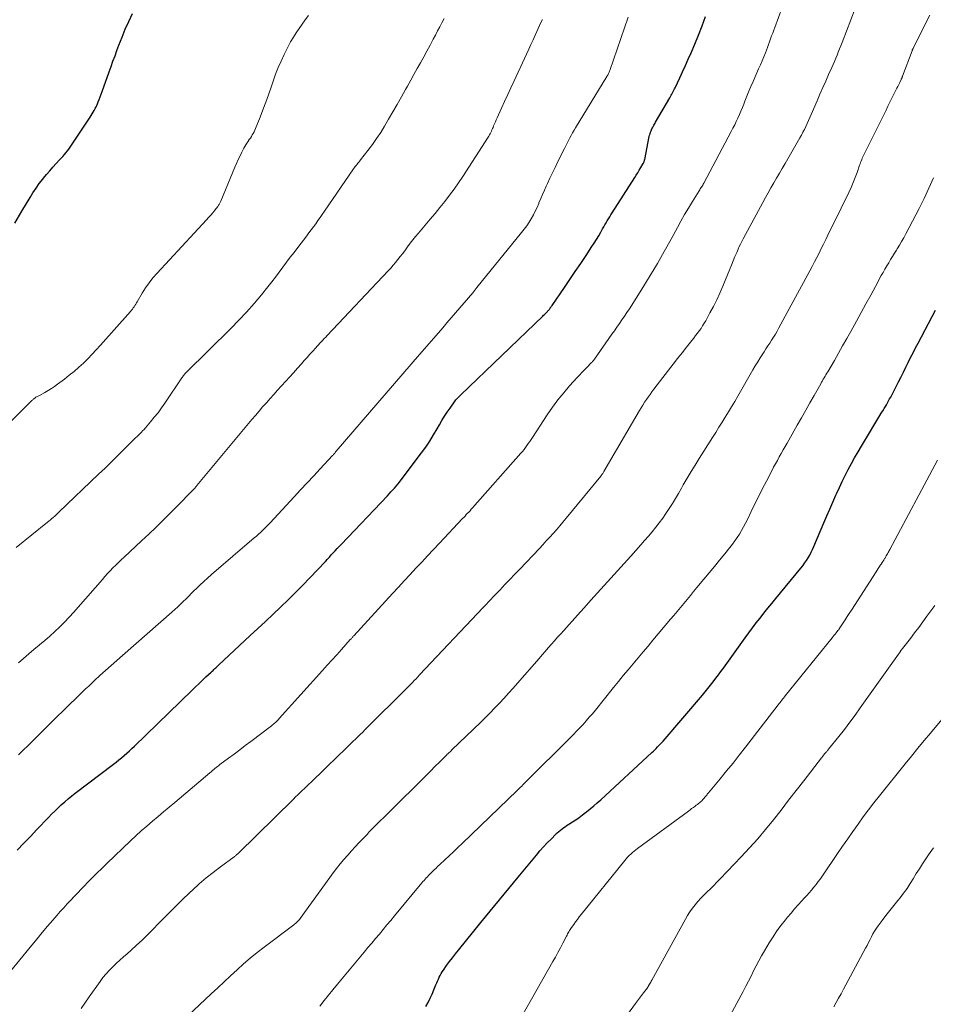
# Model space of a CAD drawing. Units: feet. Extents: x 1935000 to 1940000, y 570000 to 575000.
# Drawn here: x 1935118 to 1935237, y 572213 to 572341 of the extents above; entities that cross this region are included whole.
import ezdxf

# ---------------------------------------------------------------- set-up
doc = ezdxf.new("R2010")
doc.units = ezdxf.units.FT
doc.header["$LTSCALE"] = 100
doc.header["$MEASUREMENT"] = 0
doc.layers.add('CONTOUR INDEX', color=32, linetype='Continuous', lineweight=25)
doc.layers.add('CONTOUR INTERMEDIATE', color=40, linetype='Continuous', lineweight=15)

msp = doc.modelspace()

# ---------------------------------------------------------------- linework, layer by layer
at = {"layer": 'CONTOUR INDEX', "flags": 128}
for points, elevation in [([(1935117.99, 572233.1), (1935118.84, 572233.99), (1935119.69, 572234.88), (1935120.53, 572235.77), (1935122.01, 572237.32), (1935122.42, 572237.75), (1935122.83, 572238.16), (1935123.26, 572238.57), (1935123.69, 572238.98), (1935124.13, 572239.37), (1935124.57, 572239.75), (1935125.03, 572240.13), (1935125.5, 572240.49), (1935130.44, 572244.23), (1935130.79, 572244.5), (1935131.15, 572244.78), (1935131.49, 572245.06), (1935131.84, 572245.35), (1935132.17, 572245.65), (1935132.51, 572245.95), (1935132.84, 572246.26), (1935133.16, 572246.57), (1935140.58, 572253.79), (1935141.03, 572254.23), (1935141.49, 572254.66), (1935141.95, 572255.1), (1935142.41, 572255.53), (1935143.1, 572256.17), (1935143.22, 572256.28), (1935143.33, 572256.39), (1935143.45, 572256.5), (1935143.56, 572256.61), (1935143.68, 572256.72), (1935143.8, 572256.82), (1935143.91, 572256.93), (1935144.03, 572257.04), (1935148.15, 572260.89), (1935149.14, 572261.81), (1935150.12, 572262.73), (1935151.1, 572263.65), (1935152.09, 572264.58), (1935153.06, 572265.51), (1935154.02, 572266.46), (1935154.96, 572267.42), (1935155.89, 572268.39), (1935157.88, 572270.51), (1935158.14, 572270.78), (1935158.4, 572271.06), (1935158.65, 572271.34), (1935158.9, 572271.61), (1935159.16, 572271.89), (1935159.41, 572272.17), (1935159.67, 572272.44), (1935159.93, 572272.71), (1935165.91, 572279.01), (1935166.14, 572279.26), (1935166.37, 572279.51), (1935166.6, 572279.76), (1935166.83, 572280.01), (1935167.06, 572280.26), (1935167.28, 572280.52), (1935167.49, 572280.78), (1935167.69, 572281.05), (1935170.34, 572284.57), (1935170.88, 572285.32), (1935171.41, 572286.09), (1935171.9, 572286.88), (1935172.37, 572287.69), (1935172.65, 572288.19), (1935172.98, 572288.75), (1935173.31, 572289.3), (1935173.67, 572289.84), (1935174.03, 572290.37), (1935174.6, 572291.19), (1935174.69, 572291.31), (1935174.78, 572291.42), (1935174.88, 572291.53), (1935174.98, 572291.64), (1935175.08, 572291.75), (1935175.19, 572291.86), (1935175.29, 572291.96), (1935175.4, 572292.06), (1935186.03, 572302.26), (1935186.14, 572302.38), (1935186.26, 572302.49), (1935186.37, 572302.6), (1935186.48, 572302.71), (1935186.6, 572302.84), (1935186.65, 572302.89), (1935186.7, 572302.95), (1935186.75, 572303), (1935186.8, 572303.06), (1935186.85, 572303.12), (1935186.89, 572303.18), (1935186.94, 572303.24), (1935186.98, 572303.3), (1935187.01, 572303.33), (1935187.07, 572303.42), (1935187.12, 572303.5), (1935187.18, 572303.58), (1935187.24, 572303.66), (1935188.84, 572305.99), (1935189.54, 572307.01), (1935190.24, 572308.05), (1935190.94, 572309.08), (1935191.63, 572310.12), (1935192.4, 572311.29), (1935192.7, 572311.75), (1935192.99, 572312.21), (1935193.27, 572312.67), (1935193.54, 572313.14), (1935193.78, 572313.57), (1935193.93, 572313.83), (1935194.08, 572314.09), (1935194.24, 572314.35), (1935194.39, 572314.61), (1935194.54, 572314.87), (1935194.7, 572315.13), (1935194.86, 572315.38), (1935195.02, 572315.64), (1935197.94, 572320.22), (1935198.14, 572320.54), (1935198.34, 572320.86), (1935198.53, 572321.19), (1935198.72, 572321.51), (1935199.03, 572322.04), (1935199.06, 572322.1), (1935199.1, 572322.16), (1935199.13, 572322.23), (1935199.15, 572322.3), (1935199.17, 572322.37), (1935199.19, 572322.44), (1935199.21, 572322.51), (1935199.23, 572322.58), (1935199.82, 572325.53), (1935199.87, 572325.72), (1935199.92, 572325.91), (1935199.98, 572326.1), (1935200.05, 572326.29), (1935200.1, 572326.39), (1935200.16, 572326.52), (1935200.22, 572326.65), (1935200.28, 572326.78), (1935200.35, 572326.9), (1935200.43, 572327.02), (1935200.5, 572327.14), (1935200.57, 572327.27), (1935200.64, 572327.39), (1935202.48, 572330.57), (1935202.57, 572330.73), (1935202.66, 572330.89), (1935202.75, 572331.05), (1935202.83, 572331.21), (1935202.92, 572331.38), (1935203, 572331.54), (1935203.08, 572331.71), (1935203.16, 572331.87), (1935203.77, 572333.14), (1935204.14, 572333.94), (1935204.51, 572334.75), (1935204.87, 572335.56), (1935205.23, 572336.37), (1935205.71, 572337.49), (1935206.2, 572338.69), (1935206.67, 572339.89), (1935207.12, 572341.1)], 980), ([(1935127.69, 572328.48), (1935127.82, 572328.7), (1935127.95, 572328.92), (1935127.99, 572328.99), (1935128.09, 572329.18), (1935128.19, 572329.37), (1935128.28, 572329.56), (1935128.36, 572329.76), (1935128.47, 572330.02), (1935128.6, 572330.35), (1935128.73, 572330.69), (1935128.86, 572331.02), (1935128.98, 572331.36), (1935129.88, 572333.91), (1935130.13, 572334.61), (1935130.38, 572335.3), (1935130.64, 572336), (1935130.89, 572336.69), (1935131.15, 572337.38), (1935131.55, 572338.42), (1935131.97, 572339.44), (1935132.42, 572340.46), (1935132.89, 572341.46)], 960), ([(1935117.69, 572314.34), (1935118.58, 572315.86), (1935119.64, 572317.65), (1935120.02, 572318.26), (1935120.42, 572318.86), (1935120.84, 572319.44), (1935121.28, 572320.01), (1935121.4, 572320.16), (1935121.79, 572320.64), (1935122.2, 572321.12), (1935122.61, 572321.59), (1935123.04, 572322.05), (1935123.47, 572322.51), (1935123.68, 572322.73), (1935123.89, 572322.96), (1935124.09, 572323.2), (1935124.29, 572323.43), (1935124.48, 572323.67), (1935124.67, 572323.92), (1935124.85, 572324.17), (1935125.02, 572324.42), (1935127.42, 572328.05), (1935127.56, 572328.26), (1935127.69, 572328.48)], 960), ([(1935170.89, 572212.82), (1935171.17, 572213.36), (1935171.44, 572213.9), (1935171.69, 572214.46), (1935171.94, 572215.02), (1935172.2, 572215.64), (1935172.3, 572215.89), (1935172.41, 572216.14), (1935172.52, 572216.39), (1935172.63, 572216.63), (1935172.75, 572216.87), (1935172.87, 572217.11), (1935173.01, 572217.33), (1935173.16, 572217.56), (1935173.58, 572218.15), (1935173.95, 572218.65), (1935174.33, 572219.16), (1935174.72, 572219.66), (1935175.11, 572220.15), (1935178.01, 572223.73), (1935179.21, 572225.2), (1935180.41, 572226.67), (1935181.62, 572228.13), (1935182.83, 572229.59), (1935185.22, 572232.46), (1935185.67, 572232.99), (1935186.14, 572233.52), (1935186.62, 572234.03), (1935187.11, 572234.54), (1935187.72, 572235.15), (1935187.91, 572235.34), (1935188.11, 572235.52), (1935188.32, 572235.69), (1935188.53, 572235.85), (1935188.75, 572236.01), (1935188.97, 572236.17), (1935189.19, 572236.32), (1935189.42, 572236.47), (1935189.86, 572236.75), (1935190.3, 572237.04), (1935190.73, 572237.34), (1935191.16, 572237.66), (1935191.58, 572237.98), (1935191.7, 572238.07), (1935192.17, 572238.45), (1935192.63, 572238.83), (1935193.08, 572239.23), (1935193.53, 572239.63), (1935200.16, 572245.73), (1935200.35, 572245.91), (1935200.53, 572246.09), (1935200.72, 572246.27), (1935200.9, 572246.46), (1935201.08, 572246.64), (1935201.25, 572246.83), (1935201.43, 572247.03), (1935201.6, 572247.22), (1935206.7, 572253.18), (1935207.05, 572253.6), (1935207.41, 572254.03), (1935207.76, 572254.47), (1935208.1, 572254.91), (1935208.44, 572255.36), (1935208.77, 572255.8), (1935209.1, 572256.24), (1935209.42, 572256.69), (1935212.23, 572260.59), (1935212.7, 572261.24), (1935213.19, 572261.89), (1935213.68, 572262.53), (1935214.17, 572263.17), (1935214.67, 572263.81), (1935215.18, 572264.44), (1935215.69, 572265.07), (1935216.2, 572265.69), (1935219.44, 572269.61), (1935219.69, 572269.94), (1935219.94, 572270.27), (1935220.17, 572270.61), (1935220.39, 572270.96), (1935220.6, 572271.32), (1935220.79, 572271.68), (1935220.97, 572272.05), (1935221.14, 572272.43), (1935222.44, 572275.49), (1935222.82, 572276.39), (1935223.21, 572277.28), (1935223.6, 572278.18), (1935223.99, 572279.08), (1935224.08, 572279.27), (1935224.44, 572280.06), (1935224.81, 572280.85), (1935225.19, 572281.63), (1935225.59, 572282.41), (1935226, 572283.17), (1935226.41, 572283.94), (1935226.85, 572284.69), (1935227.29, 572285.44), (1935229.95, 572289.83), (1935230.1, 572290.07), (1935230.24, 572290.31), (1935230.39, 572290.56), (1935230.54, 572290.8), (1935230.68, 572291.05), (1935230.82, 572291.3), (1935230.95, 572291.55), (1935231.09, 572291.8), (1935232.1, 572293.78), (1935232.42, 572294.4), (1935232.73, 572295.02), (1935233.05, 572295.65), (1935233.35, 572296.28), (1935233.66, 572296.9), (1935233.98, 572297.53), (1935234.3, 572298.15), (1935234.62, 572298.77), (1935236.87, 572303.04)], 1000)]:
    msp.add_lwpolyline(points, dxfattribs=dict(at, elevation=elevation))
at = {"layer": 'CONTOUR INTERMEDIATE', "flags": 128}
for points, elevation in [([(1935114.58, 572214.35), (1935119.86, 572220.79), (1935120.54, 572221.61), (1935121.22, 572222.42), (1935121.91, 572223.23), (1935122.6, 572224.03), (1935123.12, 572224.63), (1935123.56, 572225.13), (1935124, 572225.63), (1935124.45, 572226.12), (1935124.9, 572226.61), (1935125.35, 572227.09), (1935125.81, 572227.57), (1935126.27, 572228.05), (1935126.73, 572228.53), (1935127.05, 572228.85), (1935127.67, 572229.49), (1935128.3, 572230.12), (1935128.93, 572230.74), (1935129.57, 572231.36), (1935132.64, 572234.29), (1935133.34, 572234.94), (1935134.04, 572235.58), (1935134.75, 572236.21), (1935135.48, 572236.83), (1935136.21, 572237.45), (1935136.94, 572238.06), (1935137.66, 572238.68), (1935138.39, 572239.29), (1935142.94, 572243.13), (1935143.1, 572243.26), (1935143.26, 572243.4), (1935143.42, 572243.53), (1935143.58, 572243.66), (1935143.74, 572243.79), (1935143.9, 572243.92), (1935144.06, 572244.04), (1935144.22, 572244.17), (1935145.34, 572245.01), (1935146.07, 572245.55), (1935146.79, 572246.1), (1935147.51, 572246.65), (1935148.23, 572247.19), (1935150.89, 572249.21), (1935151.03, 572249.31), (1935151.16, 572249.42), (1935151.3, 572249.54), (1935151.43, 572249.65), (1935151.55, 572249.77), (1935151.68, 572249.9), (1935151.8, 572250.02), (1935151.91, 572250.15), (1935157.5, 572256.36), (1935158.12, 572257.05), (1935158.74, 572257.73), (1935159.36, 572258.42), (1935159.98, 572259.11), (1935161.1, 572260.37), (1935161.16, 572260.43), (1935161.22, 572260.49), (1935161.27, 572260.56), (1935161.33, 572260.62), (1935161.38, 572260.68), (1935161.44, 572260.74), (1935161.5, 572260.81), (1935161.55, 572260.87), (1935166.59, 572266.35), (1935167.35, 572267.17), (1935168.1, 572267.98), (1935168.85, 572268.8), (1935169.6, 572269.61), (1935170.36, 572270.42), (1935171.12, 572271.23), (1935171.88, 572272.04), (1935172.64, 572272.85), (1935175.64, 572276.04), (1935175.81, 572276.21), (1935175.97, 572276.38), (1935176.13, 572276.56), (1935176.29, 572276.73), (1935176.46, 572276.9), (1935176.62, 572277.07), (1935176.78, 572277.25), (1935176.94, 572277.43), (1935183.2, 572284.51), (1935183.41, 572284.75), (1935183.61, 572285), (1935183.8, 572285.25), (1935183.98, 572285.51), (1935184.16, 572285.77), (1935184.34, 572286.03), (1935184.52, 572286.29), (1935184.69, 572286.56), (1935186.62, 572289.5), (1935187.29, 572290.47), (1935187.99, 572291.43), (1935188.74, 572292.34), (1935189.51, 572293.24), (1935190.47, 572294.31), (1935190.79, 572294.65), (1935191.1, 572294.99), (1935191.43, 572295.33), (1935191.76, 572295.66), (1935192.3, 572296.21), (1935192.36, 572296.27), (1935192.42, 572296.33), (1935192.47, 572296.39), (1935192.52, 572296.45), (1935192.58, 572296.52), (1935192.63, 572296.58), (1935192.68, 572296.65), (1935192.73, 572296.71), (1935194.98, 572299.92), (1935195.31, 572300.39), (1935195.63, 572300.86), (1935195.96, 572301.33), (1935196.29, 572301.8), (1935196.61, 572302.27), (1935196.93, 572302.74), (1935197.25, 572303.22), (1935197.55, 572303.7), (1935198.98, 572305.97), (1935199.94, 572307.52), (1935200.87, 572309.08), (1935201.77, 572310.66), (1935202.65, 572312.25), (1935203.46, 572313.75), (1935203.93, 572314.6), (1935204.4, 572315.44), (1935204.9, 572316.28), (1935205.4, 572317.11), (1935206.27, 572318.5), (1935206.35, 572318.63), (1935206.43, 572318.75), (1935206.51, 572318.88), (1935206.59, 572319), (1935206.67, 572319.13), (1935206.74, 572319.26), (1935206.82, 572319.39), (1935206.89, 572319.52), (1935210.44, 572326.18), (1935210.66, 572326.62), (1935210.88, 572327.06), (1935211.09, 572327.5), (1935211.3, 572327.94), (1935211.5, 572328.39), (1935211.69, 572328.84), (1935211.88, 572329.29), (1935212.06, 572329.75), (1935212.2, 572330.12), (1935212.46, 572330.76), (1935212.72, 572331.4), (1935212.99, 572332.04), (1935213.26, 572332.67), (1935213.98, 572334.33), (1935214.21, 572334.84), (1935214.43, 572335.36), (1935214.64, 572335.88), (1935214.86, 572336.4), (1935214.98, 572336.72), (1935215.13, 572337.09), (1935215.27, 572337.45), (1935215.4, 572337.82), (1935215.54, 572338.19), (1935215.67, 572338.57), (1935215.8, 572338.94), (1935215.93, 572339.31), (1935216.07, 572339.68), (1935218, 572344.88)], 984), ([(1935126.24, 572212.58), (1935127.29, 572214.1), (1935128.7, 572216.08), (1935129.08, 572216.58), (1935129.48, 572217.06), (1935129.91, 572217.53), (1935130.35, 572217.98), (1935130.81, 572218.41), (1935131.27, 572218.84), (1935131.74, 572219.26), (1935132.21, 572219.68), (1935132.72, 572220.13), (1935133.44, 572220.78), (1935134.15, 572221.44), (1935134.84, 572222.12), (1935135.53, 572222.81), (1935136.28, 572223.59), (1935137.28, 572224.6), (1935138.28, 572225.61), (1935139.3, 572226.6), (1935140.33, 572227.59), (1935140.68, 572227.92), (1935141.55, 572228.72), (1935142.44, 572229.49), (1935143.35, 572230.22), (1935144.29, 572230.94), (1935146.05, 572232.22), (1935146.12, 572232.28), (1935146.19, 572232.33), (1935146.26, 572232.39), (1935146.33, 572232.44), (1935146.39, 572232.5), (1935146.46, 572232.56), (1935146.53, 572232.62), (1935146.59, 572232.68), (1935153.74, 572239.71), (1935154.02, 572239.99), (1935154.31, 572240.26), (1935154.59, 572240.54), (1935154.88, 572240.81), (1935155.17, 572241.09), (1935155.45, 572241.36), (1935155.74, 572241.64), (1935156.03, 572241.92), (1935157.77, 572243.6), (1935158.39, 572244.19), (1935159.01, 572244.79), (1935159.64, 572245.39), (1935160.26, 572245.99), (1935160.89, 572246.61), (1935161.19, 572246.9), (1935161.5, 572247.2), (1935161.8, 572247.49), (1935162.1, 572247.78), (1935162.4, 572248.08), (1935162.71, 572248.38), (1935163.01, 572248.67), (1935163.31, 572248.97), (1935168.23, 572253.87), (1935168.46, 572254.11), (1935168.7, 572254.35), (1935168.93, 572254.59), (1935169.17, 572254.83), (1935169.4, 572255.07), (1935169.63, 572255.31), (1935169.86, 572255.55), (1935170.09, 572255.79), (1935178.31, 572264.52), (1935178.47, 572264.69), (1935178.62, 572264.85), (1935178.77, 572265.01), (1935178.93, 572265.18), (1935179.08, 572265.34), (1935179.23, 572265.5), (1935179.39, 572265.66), (1935179.54, 572265.82), (1935180.5, 572266.84), (1935181.14, 572267.5), (1935181.77, 572268.17), (1935182.41, 572268.84), (1935183.04, 572269.51), (1935185.59, 572272.19), (1935186.04, 572272.67), (1935186.49, 572273.15), (1935186.93, 572273.63), (1935187.37, 572274.12), (1935187.8, 572274.61), (1935188.23, 572275.1), (1935188.65, 572275.6), (1935189.07, 572276.11), (1935193.53, 572281.54), (1935193.59, 572281.61), (1935193.64, 572281.68), (1935193.69, 572281.75), (1935193.75, 572281.83), (1935193.8, 572281.9), (1935193.85, 572281.98), (1935193.9, 572282.06), (1935193.94, 572282.14), (1935198.57, 572290.05), (1935198.78, 572290.41), (1935199, 572290.76), (1935199.22, 572291.11), (1935199.45, 572291.46), (1935199.69, 572291.8), (1935199.93, 572292.14), (1935200.17, 572292.47), (1935200.42, 572292.81), (1935202.32, 572295.29), (1935202.9, 572296.04), (1935203.48, 572296.78), (1935204.06, 572297.53), (1935204.65, 572298.27), (1935205.34, 572299.13), (1935205.59, 572299.44), (1935205.82, 572299.75), (1935206.06, 572300.06), (1935206.29, 572300.37), (1935206.52, 572300.69), (1935206.73, 572301.01), (1935206.94, 572301.35), (1935207.13, 572301.68), (1935207.68, 572302.69), (1935208.13, 572303.54), (1935208.56, 572304.4), (1935208.95, 572305.27), (1935209.33, 572306.15), (1935210.24, 572308.34), (1935210.46, 572308.89), (1935210.69, 572309.44), (1935210.92, 572309.99), (1935211.16, 572310.53), (1935211.33, 572310.93), (1935211.48, 572311.28), (1935211.64, 572311.62), (1935211.81, 572311.95), (1935211.98, 572312.28), (1935214.51, 572317), (1935214.86, 572317.64), (1935215.21, 572318.27), (1935215.57, 572318.91), (1935215.94, 572319.53), (1935216.31, 572320.16), (1935216.67, 572320.79), (1935217.04, 572321.41), (1935217.4, 572322.04), (1935219.32, 572325.37), (1935219.53, 572325.73), (1935219.72, 572326.1), (1935219.91, 572326.47), (1935220.09, 572326.85), (1935220.27, 572327.23), (1935220.44, 572327.61), (1935220.61, 572327.99), (1935220.78, 572328.38), (1935221.55, 572330.17), (1935221.92, 572331.02), (1935222.29, 572331.88), (1935222.67, 572332.73), (1935223.05, 572333.58), (1935223.45, 572334.48), (1935223.63, 572334.88), (1935223.8, 572335.28), (1935223.97, 572335.68), (1935224.14, 572336.09), (1935224.3, 572336.49), (1935224.46, 572336.9), (1935224.62, 572337.31), (1935224.78, 572337.72), (1935227.04, 572343.65)], 988), ([(1935112.69, 572284.25), (1935119.05, 572290.52), (1935119.21, 572290.68), (1935119.37, 572290.84), (1935119.53, 572291), (1935119.69, 572291.16), (1935119.88, 572291.35), (1935119.95, 572291.41), (1935120.02, 572291.48), (1935120.09, 572291.54), (1935120.16, 572291.6), (1935120.24, 572291.65), (1935120.32, 572291.71), (1935120.4, 572291.76), (1935120.49, 572291.81), (1935120.58, 572291.86), (1935120.67, 572291.91), (1935120.76, 572291.96), (1935120.85, 572292.01), (1935121.54, 572292.39), (1935121.97, 572292.64), (1935122.4, 572292.9), (1935122.81, 572293.18), (1935123.21, 572293.47), (1935124.09, 572294.12), (1935124.72, 572294.61), (1935125.35, 572295.12), (1935125.95, 572295.65), (1935126.54, 572296.2), (1935127.11, 572296.76), (1935127.67, 572297.34), (1935128.22, 572297.93), (1935128.76, 572298.52), (1935132.65, 572302.89), (1935132.78, 572303.03), (1935132.9, 572303.18), (1935133.01, 572303.34), (1935133.12, 572303.5), (1935133.22, 572303.66), (1935133.32, 572303.82), (1935133.42, 572303.99), (1935133.52, 572304.15), (1935134.15, 572305.24), (1935134.58, 572305.93), (1935135.05, 572306.6), (1935135.55, 572307.24), (1935136.09, 572307.85), (1935142.49, 572314.74), (1935142.76, 572315.05), (1935143.04, 572315.36), (1935143.3, 572315.67), (1935143.56, 572316), (1935143.95, 572316.49), (1935144.01, 572316.57), (1935144.06, 572316.65), (1935144.12, 572316.74), (1935144.17, 572316.83), (1935144.21, 572316.92), (1935144.26, 572317.01), (1935144.3, 572317.1), (1935144.34, 572317.19), (1935146.16, 572321.56), (1935146.37, 572322.06), (1935146.6, 572322.55), (1935146.83, 572323.04), (1935147.08, 572323.52), (1935147.34, 572324.02), (1935147.46, 572324.25), (1935147.59, 572324.48), (1935147.73, 572324.7), (1935147.87, 572324.91), (1935147.9, 572324.95), (1935148.03, 572325.15), (1935148.17, 572325.35), (1935148.3, 572325.55), (1935148.42, 572325.75), (1935148.54, 572325.95), (1935148.66, 572326.16), (1935148.76, 572326.37), (1935148.85, 572326.59), (1935149.43, 572328.06), (1935149.8, 572329.02), (1935150.16, 572329.98), (1935150.51, 572330.95), (1935150.85, 572331.92), (1935151.12, 572332.73), (1935151.44, 572333.61), (1935151.77, 572334.47), (1935152.14, 572335.32), (1935152.53, 572336.16), (1935152.74, 572336.6), (1935153.05, 572337.21), (1935153.38, 572337.81), (1935153.74, 572338.4), (1935154.11, 572338.98), (1935154.5, 572339.55), (1935154.89, 572340.11), (1935155.28, 572340.67), (1935155.69, 572341.23)], 964), ([(1935138.58, 572210.19), (1935143.11, 572214.47), (1935143.94, 572215.25), (1935144.77, 572216.04), (1935145.61, 572216.82), (1935146.45, 572217.6), (1935147.3, 572218.37), (1935148.16, 572219.12), (1935149.05, 572219.84), (1935149.95, 572220.54), (1935153.78, 572223.42), (1935153.9, 572223.51), (1935154.01, 572223.6), (1935154.12, 572223.7), (1935154.23, 572223.8), (1935154.33, 572223.91), (1935154.43, 572224.01), (1935154.52, 572224.13), (1935154.61, 572224.24), (1935158.45, 572229.55), (1935158.89, 572230.14), (1935159.34, 572230.73), (1935159.81, 572231.31), (1935160.28, 572231.88), (1935160.77, 572232.43), (1935161.26, 572232.99), (1935161.76, 572233.54), (1935162.27, 572234.08), (1935162.99, 572234.84), (1935163.28, 572235.14), (1935163.57, 572235.45), (1935163.87, 572235.75), (1935164.16, 572236.06), (1935164.45, 572236.36), (1935164.75, 572236.66), (1935165.05, 572236.96), (1935165.35, 572237.26), (1935171.65, 572243.51), (1935171.94, 572243.8), (1935172.23, 572244.09), (1935172.53, 572244.38), (1935172.82, 572244.67), (1935173.34, 572245.18), (1935173.38, 572245.21), (1935173.41, 572245.25), (1935173.45, 572245.28), (1935173.49, 572245.32), (1935173.52, 572245.36), (1935173.56, 572245.39), (1935173.6, 572245.43), (1935173.63, 572245.47), (1935173.79, 572245.62), (1935173.91, 572245.74), (1935174.03, 572245.85), (1935174.15, 572245.96), (1935174.27, 572246.08), (1935178, 572249.68), (1935178.62, 572250.29), (1935179.23, 572250.9), (1935179.84, 572251.52), (1935180.43, 572252.15), (1935181.03, 572252.78), (1935181.61, 572253.42), (1935182.19, 572254.07), (1935182.76, 572254.72), (1935185.55, 572257.93), (1935185.95, 572258.38), (1935186.35, 572258.84), (1935186.75, 572259.3), (1935187.15, 572259.76), (1935187.55, 572260.21), (1935187.95, 572260.67), (1935188.35, 572261.12), (1935188.76, 572261.57), (1935190.54, 572263.55), (1935191.4, 572264.5), (1935192.27, 572265.46), (1935193.13, 572266.41), (1935193.99, 572267.36), (1935194.86, 572268.32), (1935195.72, 572269.27), (1935196.57, 572270.23), (1935197.43, 572271.19), (1935198.73, 572272.64), (1935199.22, 572273.2), (1935199.71, 572273.77), (1935200.18, 572274.34), (1935200.66, 572274.92), (1935201.11, 572275.51), (1935201.56, 572276.1), (1935201.98, 572276.72), (1935202.4, 572277.34), (1935202.41, 572277.37), (1935202.82, 572278.01), (1935203.22, 572278.66), (1935203.6, 572279.32), (1935203.98, 572279.98), (1935204.22, 572280.4), (1935204.72, 572281.27), (1935205.23, 572282.13), (1935205.76, 572282.99), (1935206.29, 572283.84), (1935208.01, 572286.56), (1935208.42, 572287.22), (1935208.84, 572287.88), (1935209.26, 572288.54), (1935209.67, 572289.2), (1935210.08, 572289.87), (1935210.49, 572290.54), (1935210.88, 572291.21), (1935211.28, 572291.89), (1935213.24, 572295.32), (1935213.55, 572295.85), (1935213.86, 572296.37), (1935214.18, 572296.88), (1935214.51, 572297.39), (1935214.68, 572297.65), (1935214.93, 572298.03), (1935215.18, 572298.41), (1935215.42, 572298.79), (1935215.67, 572299.17), (1935215.91, 572299.56), (1935216.15, 572299.94), (1935216.37, 572300.34), (1935216.6, 572300.74), (1935220.61, 572308.14), (1935220.91, 572308.71), (1935221.22, 572309.29), (1935221.51, 572309.86), (1935221.8, 572310.44), (1935222.09, 572311.03), (1935222.38, 572311.61), (1935222.67, 572312.19), (1935222.95, 572312.77), (1935223.86, 572314.61), (1935224.27, 572315.43), (1935224.67, 572316.25), (1935225.07, 572317.08), (1935225.48, 572317.91), (1935225.67, 572318.31), (1935225.96, 572318.94), (1935226.24, 572319.57), (1935226.49, 572320.22), (1935226.73, 572320.87), (1935227.06, 572321.82), (1935227.13, 572322), (1935227.19, 572322.19), (1935227.26, 572322.37), (1935227.33, 572322.55), (1935227.41, 572322.73), (1935227.48, 572322.91), (1935227.57, 572323.09), (1935227.65, 572323.27), (1935230.48, 572328.96), (1935230.73, 572329.47), (1935230.99, 572329.99), (1935231.24, 572330.5), (1935231.5, 572331.02), (1935231.77, 572331.55), (1935231.89, 572331.8), (1935232.01, 572332.04), (1935232.13, 572332.29), (1935232.25, 572332.53), (1935232.43, 572332.91), (1935232.45, 572332.97), (1935232.48, 572333.02), (1935232.51, 572333.08), (1935232.54, 572333.14), (1935232.56, 572333.2), (1935232.59, 572333.26), (1935232.61, 572333.32), (1935232.63, 572333.38), (1935233.87, 572336.66), (1935233.88, 572336.71), (1935233.9, 572336.76), (1935233.92, 572336.81), (1935233.94, 572336.86), (1935233.97, 572336.92), (1935233.98, 572336.94), (1935233.98, 572336.96), (1935233.99, 572336.98), (1935234, 572337), (1935234.04, 572337.08), (1935234.05, 572337.1), (1935234.06, 572337.12), (1935234.06, 572337.13), (1935234.07, 572337.15), (1935236.16, 572341.26)], 992), ([(1935117.86, 572272.31), (1935121.89, 572275.58), (1935122.08, 572275.73), (1935122.27, 572275.89), (1935122.46, 572276.05), (1935122.65, 572276.21), (1935122.83, 572276.38), (1935123.02, 572276.54), (1935123.2, 572276.71), (1935123.38, 572276.88), (1935128.51, 572281.79), (1935129.35, 572282.6), (1935130.19, 572283.41), (1935131.02, 572284.23), (1935131.84, 572285.05), (1935133.13, 572286.33), (1935133.31, 572286.51), (1935133.5, 572286.69), (1935133.68, 572286.87), (1935133.86, 572287.05), (1935134.05, 572287.23), (1935134.22, 572287.41), (1935134.4, 572287.6), (1935134.57, 572287.79), (1935135.24, 572288.57), (1935135.73, 572289.17), (1935136.21, 572289.77), (1935136.67, 572290.39), (1935137.11, 572291.02), (1935139.3, 572294.27), (1935139.37, 572294.37), (1935139.44, 572294.47), (1935139.51, 572294.57), (1935139.59, 572294.66), (1935139.66, 572294.75), (1935139.74, 572294.84), (1935139.83, 572294.93), (1935139.91, 572295.02), (1935145.64, 572300.69), (1935146.67, 572301.74), (1935147.67, 572302.81), (1935148.64, 572303.92), (1935149.59, 572305.04), (1935150.44, 572306.09), (1935150.94, 572306.71), (1935151.43, 572307.34), (1935151.91, 572307.97), (1935152.39, 572308.61), (1935152.86, 572309.26), (1935153.34, 572309.9), (1935153.82, 572310.53), (1935154.3, 572311.16), (1935155.46, 572312.66), (1935155.76, 572313.06), (1935156.05, 572313.45), (1935156.34, 572313.85), (1935156.63, 572314.25), (1935156.92, 572314.65), (1935157.2, 572315.06), (1935157.48, 572315.46), (1935157.77, 572315.87), (1935161.54, 572321.37), (1935161.65, 572321.52), (1935161.76, 572321.67), (1935161.87, 572321.81), (1935161.98, 572321.95), (1935162.1, 572322.1), (1935162.21, 572322.24), (1935162.33, 572322.38), (1935162.44, 572322.53), (1935163.4, 572323.74), (1935163.97, 572324.5), (1935164.52, 572325.28), (1935165.05, 572326.08), (1935165.54, 572326.9), (1935166.07, 572327.79), (1935166.63, 572328.75), (1935167.18, 572329.71), (1935167.73, 572330.68), (1935168.27, 572331.65), (1935168.51, 572332.08), (1935168.93, 572332.83), (1935169.35, 572333.59), (1935169.78, 572334.34), (1935170.2, 572335.1), (1935170.62, 572335.85), (1935171.04, 572336.61), (1935171.45, 572337.37), (1935171.85, 572338.14), (1935172.14, 572338.68), (1935172.42, 572339.22), (1935172.7, 572339.75), (1935172.98, 572340.29), (1935173.26, 572340.83)], 968), ([(1935118.13, 572245.44), (1935118.38, 572245.68), (1935118.51, 572245.8), (1935118.63, 572245.92), (1935118.76, 572246.04), (1935118.89, 572246.16), (1935119.02, 572246.29), (1935119.15, 572246.41), (1935119.27, 572246.53), (1935119.4, 572246.66), (1935120.73, 572248), (1935121.53, 572248.79), (1935122.32, 572249.59), (1935123.12, 572250.37), (1935123.93, 572251.16), (1935126.45, 572253.61), (1935126.84, 572253.98), (1935127.24, 572254.36), (1935127.63, 572254.73), (1935128.03, 572255.1), (1935128.69, 572255.7), (1935129.42, 572256.36), (1935130.15, 572257.02), (1935130.89, 572257.68), (1935131.63, 572258.33), (1935138.02, 572263.93), (1935138.4, 572264.27), (1935138.76, 572264.61), (1935139.13, 572264.95), (1935139.48, 572265.3), (1935139.84, 572265.66), (1935140.19, 572266.01), (1935140.55, 572266.37), (1935140.9, 572266.72), (1935141.15, 572266.96), (1935141.63, 572267.43), (1935142.13, 572267.89), (1935142.63, 572268.34), (1935143.13, 572268.79), (1935148.68, 572273.55), (1935148.95, 572273.79), (1935149.21, 572274.02), (1935149.47, 572274.26), (1935149.73, 572274.51), (1935149.98, 572274.75), (1935150.23, 572275), (1935150.48, 572275.26), (1935150.72, 572275.51), (1935153.82, 572278.85), (1935154.67, 572279.77), (1935155.52, 572280.68), (1935156.37, 572281.6), (1935157.22, 572282.51), (1935158.82, 572284.23), (1935158.87, 572284.28), (1935158.92, 572284.34), (1935158.97, 572284.39), (1935159.02, 572284.45), (1935159.09, 572284.54), (1935159.1, 572284.55), (1935159.12, 572284.57), (1935159.13, 572284.58), (1935159.14, 572284.6), (1935159.2, 572284.68), (1935159.26, 572284.77), (1935170.08, 572297.29), (1935170.13, 572297.35), (1935173.07, 572300.76), (1935173.63, 572301.4), (1935174.19, 572302.05), (1935174.75, 572302.7), (1935175.31, 572303.35), (1935175.87, 572304), (1935176.42, 572304.66), (1935176.97, 572305.31), (1935177.51, 572305.98), (1935183.29, 572313.09), (1935183.63, 572313.53), (1935183.95, 572313.97), (1935184.25, 572314.43), (1935184.54, 572314.9), (1935184.81, 572315.38), (1935185.06, 572315.87), (1935185.29, 572316.37), (1935185.51, 572316.87), (1935185.54, 572316.95), (1935185.77, 572317.5), (1935186, 572318.05), (1935186.24, 572318.59), (1935186.48, 572319.13), (1935186.63, 572319.45), (1935186.96, 572320.14), (1935187.29, 572320.84), (1935187.62, 572321.53), (1935187.96, 572322.22), (1935188.85, 572323.99), (1935189.02, 572324.33), (1935189.19, 572324.67), (1935189.37, 572325.01), (1935189.54, 572325.36), (1935189.72, 572325.69), (1935189.9, 572326.03), (1935190.09, 572326.36), (1935190.29, 572326.69), (1935194.34, 572333.3), (1935194.39, 572333.39), (1935194.45, 572333.49), (1935194.5, 572333.59), (1935194.55, 572333.69), (1935194.6, 572333.79), (1935194.64, 572333.89), (1935194.68, 572333.99), (1935194.72, 572334.1), (1935197.11, 572340.99)], 976), ([(1935118.13, 572257.35), (1935118.8, 572257.94), (1935119.47, 572258.52), (1935120.15, 572259.1), (1935120.84, 572259.67), (1935120.87, 572259.69), (1935121.54, 572260.25), (1935122.2, 572260.83), (1935122.85, 572261.42), (1935123.48, 572262.02), (1935124.1, 572262.64), (1935124.71, 572263.27), (1935125.31, 572263.91), (1935125.89, 572264.57), (1935129, 572268.17), (1935129.34, 572268.55), (1935129.67, 572268.92), (1935130.02, 572269.28), (1935130.37, 572269.65), (1935130.73, 572270), (1935131.09, 572270.36), (1935131.45, 572270.7), (1935131.81, 572271.05), (1935134.08, 572273.17), (1935135, 572274.04), (1935135.91, 572274.91), (1935136.82, 572275.8), (1935137.72, 572276.69), (1935138.8, 572277.78), (1935139.15, 572278.13), (1935139.5, 572278.49), (1935139.85, 572278.85), (1935140.2, 572279.2), (1935140.77, 572279.79), (1935140.83, 572279.86), (1935140.9, 572279.92), (1935140.96, 572279.99), (1935141.02, 572280.05), (1935141.08, 572280.12), (1935141.14, 572280.19), (1935141.2, 572280.26), (1935141.25, 572280.33), (1935148.36, 572288.87), (1935148.82, 572289.42), (1935149.29, 572289.97), (1935149.76, 572290.52), (1935150.24, 572291.06), (1935150.72, 572291.6), (1935151.2, 572292.14), (1935151.68, 572292.67), (1935152.16, 572293.2), (1935152.22, 572293.26), (1935152.74, 572293.83), (1935153.25, 572294.39), (1935153.76, 572294.95), (1935154.27, 572295.52), (1935154.78, 572296.09), (1935155.15, 572296.51), (1935155.52, 572296.92), (1935155.89, 572297.33), (1935156.26, 572297.75), (1935156.63, 572298.16), (1935156.81, 572298.37), (1935157, 572298.57), (1935157.18, 572298.77), (1935157.37, 572298.97), (1935157.55, 572299.17), (1935157.74, 572299.36), (1935157.93, 572299.56), (1935158.11, 572299.76), (1935166.02, 572308.14), (1935166.35, 572308.5), (1935166.67, 572308.86), (1935166.97, 572309.23), (1935167.28, 572309.6), (1935167.57, 572309.98), (1935167.86, 572310.36), (1935168.15, 572310.75), (1935168.44, 572311.13), (1935168.53, 572311.26), (1935168.87, 572311.71), (1935169.21, 572312.15), (1935169.57, 572312.59), (1935169.93, 572313.02), (1935170.81, 572314.05), (1935171.45, 572314.82), (1935172.09, 572315.58), (1935172.72, 572316.36), (1935173.34, 572317.14), (1935173.95, 572317.93), (1935174.54, 572318.73), (1935175.11, 572319.54), (1935175.67, 572320.37), (1935178.95, 572325.45), (1935179.05, 572325.6), (1935179.14, 572325.75), (1935179.22, 572325.91), (1935179.3, 572326.07), (1935179.38, 572326.24), (1935179.45, 572326.4), (1935179.52, 572326.57), (1935179.59, 572326.73), (1935179.67, 572326.92), (1935179.78, 572327.18), (1935179.89, 572327.44), (1935180, 572327.69), (1935180.12, 572327.95), (1935180.69, 572329.21), (1935181.09, 572330.1), (1935181.49, 572330.98), (1935181.9, 572331.86), (1935182.31, 572332.75), (1935183.93, 572336.23), (1935184.22, 572336.84), (1935184.5, 572337.46), (1935184.78, 572338.07), (1935185.06, 572338.69), (1935185.26, 572339.13), (1935185.44, 572339.53), (1935185.62, 572339.93), (1935185.8, 572340.32), (1935185.98, 572340.72)], 972), ([(1935157.18, 572212.9), (1935157.73, 572213.61), (1935158.29, 572214.32), (1935158.86, 572215.02), (1935159.44, 572215.72), (1935162.91, 572219.88), (1935163.4, 572220.47), (1935163.89, 572221.06), (1935164.38, 572221.64), (1935164.87, 572222.23), (1935165.36, 572222.82), (1935165.85, 572223.41), (1935166.34, 572224), (1935166.83, 572224.59), (1935170.39, 572228.86), (1935170.52, 572229.02), (1935170.66, 572229.18), (1935170.8, 572229.34), (1935170.95, 572229.5), (1935171.09, 572229.66), (1935171.24, 572229.82), (1935171.39, 572229.97), (1935171.54, 572230.12), (1935171.72, 572230.29), (1935171.97, 572230.53), (1935172.21, 572230.76), (1935172.46, 572231), (1935172.71, 572231.23), (1935173.35, 572231.82), (1935173.91, 572232.35), (1935174.48, 572232.89), (1935175.04, 572233.42), (1935175.6, 572233.96), (1935182.7, 572240.82), (1935182.85, 572240.96), (1935183, 572241.11), (1935183.15, 572241.25), (1935183.3, 572241.4), (1935183.45, 572241.55), (1935183.6, 572241.7), (1935183.75, 572241.84), (1935183.9, 572241.99), (1935189.56, 572247.63), (1935189.99, 572248.06), (1935190.41, 572248.5), (1935190.83, 572248.94), (1935191.25, 572249.39), (1935191.65, 572249.85), (1935192.05, 572250.31), (1935192.45, 572250.77), (1935192.84, 572251.24), (1935195.2, 572254.15), (1935195.83, 572254.93), (1935196.46, 572255.7), (1935197.1, 572256.47), (1935197.73, 572257.24), (1935198.37, 572258.01), (1935199.01, 572258.78), (1935199.66, 572259.54), (1935200.3, 572260.31), (1935202.59, 572263), (1935203.02, 572263.51), (1935203.45, 572264.02), (1935203.87, 572264.53), (1935204.3, 572265.05), (1935204.72, 572265.56), (1935205.14, 572266.08), (1935205.57, 572266.6), (1935205.99, 572267.11), (1935206.89, 572268.19), (1935207.57, 572269.01), (1935208.25, 572269.83), (1935208.92, 572270.66), (1935209.6, 572271.48), (1935210.26, 572272.29), (1935210.59, 572272.72), (1935210.91, 572273.15), (1935211.21, 572273.6), (1935211.5, 572274.05), (1935211.78, 572274.52), (1935212.04, 572274.99), (1935212.29, 572275.47), (1935212.53, 572275.95), (1935213.02, 572276.97), (1935213.5, 572277.96), (1935213.99, 572278.95), (1935214.49, 572279.93), (1935214.99, 572280.91), (1935215.68, 572282.23), (1935215.92, 572282.69), (1935216.16, 572283.14), (1935216.41, 572283.59), (1935216.66, 572284.05), (1935216.91, 572284.5), (1935217.16, 572284.95), (1935217.41, 572285.4), (1935217.67, 572285.84), (1935218.99, 572288.17), (1935219.54, 572289.12), (1935220.08, 572290.08), (1935220.62, 572291.04), (1935221.17, 572291.99), (1935222.02, 572293.51), (1935222.13, 572293.71), (1935222.25, 572293.91), (1935222.36, 572294.1), (1935222.47, 572294.3), (1935222.59, 572294.49), (1935222.7, 572294.69), (1935222.81, 572294.88), (1935222.93, 572295.08), (1935223.79, 572296.55), (1935224.33, 572297.48), (1935224.86, 572298.42), (1935225.39, 572299.36), (1935225.92, 572300.3), (1935226.64, 572301.62), (1935227.26, 572302.74), (1935227.87, 572303.86), (1935228.49, 572304.99), (1935229.1, 572306.11), (1935229.87, 572307.52), (1935230.1, 572307.94), (1935230.34, 572308.36), (1935230.58, 572308.78), (1935230.83, 572309.19), (1935231.07, 572309.6), (1935231.32, 572310.01), (1935231.58, 572310.42), (1935231.83, 572310.83), (1935231.92, 572310.98), (1935232.21, 572311.46), (1935232.5, 572311.95), (1935232.78, 572312.44), (1935233.04, 572312.94), (1935234.76, 572316.23), (1935235.42, 572317.53), (1935236.04, 572318.85), (1935236.62, 572320.18)], 996), ([(1935183.29, 572211.5), (1935187.34, 572218.66), (1935187.67, 572219.25), (1935188, 572219.85), (1935188.32, 572220.44), (1935188.63, 572221.04), (1935189.1, 572221.94), (1935189.18, 572222.09), (1935189.25, 572222.24), (1935189.33, 572222.38), (1935189.41, 572222.52), (1935189.49, 572222.67), (1935189.58, 572222.81), (1935189.67, 572222.95), (1935189.76, 572223.08), (1935190.04, 572223.47), (1935190.28, 572223.8), (1935190.52, 572224.12), (1935190.76, 572224.44), (1935191.01, 572224.75), (1935196.65, 572231.76), (1935196.83, 572231.98), (1935197.02, 572232.19), (1935197.22, 572232.39), (1935197.42, 572232.58), (1935197.63, 572232.77), (1935197.85, 572232.95), (1935198.07, 572233.13), (1935198.29, 572233.3), (1935204.88, 572238.16), (1935205.1, 572238.32), (1935205.31, 572238.48), (1935205.53, 572238.64), (1935205.76, 572238.8), (1935205.9, 572238.91), (1935206.05, 572239.01), (1935206.19, 572239.12), (1935206.33, 572239.24), (1935206.47, 572239.35), (1935206.57, 572239.44), (1935206.65, 572239.52), (1935206.73, 572239.6), (1935206.8, 572239.68), (1935206.88, 572239.77), (1935206.95, 572239.85), (1935207.02, 572239.94), (1935207.09, 572240.03), (1935207.16, 572240.11), (1935207.18, 572240.14), (1935207.26, 572240.24), (1935207.34, 572240.34), (1935207.42, 572240.44), (1935207.5, 572240.53), (1935209.01, 572242.35), (1935209.84, 572243.36), (1935210.67, 572244.38), (1935211.48, 572245.41), (1935212.29, 572246.44), (1935216.53, 572251.94), (1935216.64, 572252.08), (1935216.75, 572252.22), (1935216.86, 572252.37), (1935216.98, 572252.51), (1935217.09, 572252.66), (1935217.2, 572252.8), (1935217.32, 572252.94), (1935217.43, 572253.09), (1935223.52, 572260.61), (1935223.64, 572260.77), (1935223.77, 572260.93), (1935223.9, 572261.09), (1935224.03, 572261.24), (1935224.25, 572261.53), (1935224.27, 572261.54), (1935224.28, 572261.56), (1935224.3, 572261.58), (1935224.31, 572261.6), (1935224.37, 572261.68), (1935224.38, 572261.69), (1935224.39, 572261.71), (1935224.41, 572261.73), (1935224.42, 572261.75), (1935224.93, 572262.54), (1935225.19, 572262.95), (1935225.46, 572263.36), (1935225.72, 572263.77), (1935225.99, 572264.18), (1935229.19, 572269.15), (1935229.34, 572269.38), (1935229.48, 572269.6), (1935229.63, 572269.83), (1935229.78, 572270.06), (1935229.86, 572270.16), (1935229.97, 572270.34), (1935230.08, 572270.51), (1935230.19, 572270.68), (1935230.3, 572270.86), (1935230.35, 572270.94), (1935230.43, 572271.07), (1935230.51, 572271.21), (1935230.59, 572271.35), (1935230.67, 572271.49), (1935230.75, 572271.64), (1935230.83, 572271.78), (1935230.9, 572271.92), (1935230.98, 572272.06), (1935237.15, 572283.61)], 1004), ([(1935192.3, 572205.33), (1935198.05, 572213.25), (1935198.31, 572213.59), (1935198.57, 572213.94), (1935198.83, 572214.28), (1935199.09, 572214.63), (1935199.59, 572215.28), (1935199.6, 572215.29), (1935199.61, 572215.31), (1935199.62, 572215.33), (1935199.64, 572215.35), (1935199.69, 572215.42), (1935199.7, 572215.44), (1935199.71, 572215.46), (1935199.72, 572215.48), (1935199.73, 572215.5), (1935199.86, 572215.72), (1935199.94, 572215.85), (1935200.01, 572215.98), (1935200.08, 572216.11), (1935200.16, 572216.25), (1935204.5, 572224.14), (1935204.79, 572224.63), (1935205.09, 572225.1), (1935205.41, 572225.56), (1935205.76, 572226.01), (1935206.12, 572226.44), (1935206.49, 572226.86), (1935206.88, 572227.26), (1935207.28, 572227.66), (1935207.32, 572227.69), (1935207.75, 572228.1), (1935208.17, 572228.52), (1935208.59, 572228.94), (1935209, 572229.36), (1935211.71, 572232.21), (1935212.8, 572233.38), (1935213.86, 572234.57), (1935214.89, 572235.79), (1935215.9, 572237.03), (1935216.88, 572238.29), (1935217.87, 572239.55), (1935218.85, 572240.81), (1935219.83, 572242.07), (1935222.13, 572245.07), (1935222.17, 572245.11), (1935222.21, 572245.16), (1935222.24, 572245.21), (1935222.28, 572245.26), (1935222.32, 572245.3), (1935222.36, 572245.35), (1935222.39, 572245.4), (1935222.43, 572245.44), (1935222.53, 572245.56), (1935222.59, 572245.64), (1935222.65, 572245.72), (1935222.71, 572245.79), (1935222.78, 572245.87), (1935222.84, 572245.94), (1935222.9, 572246.02), (1935222.97, 572246.1), (1935223.03, 572246.17), (1935224.36, 572247.83), (1935225.08, 572248.74), (1935225.78, 572249.66), (1935226.47, 572250.59), (1935227.15, 572251.53), (1935232.3, 572258.79), (1935232.34, 572258.85), (1935232.37, 572258.9), (1935232.41, 572258.95), (1935232.45, 572259.01), (1935232.49, 572259.06), (1935232.53, 572259.11), (1935232.57, 572259.17), (1935232.61, 572259.22), (1935233.63, 572260.53), (1935234.17, 572261.24), (1935234.71, 572261.95), (1935235.24, 572262.67), (1935235.77, 572263.39), (1935236.78, 572264.8)], 1008), ([(1935210.02, 572211.2), (1935211.98, 572214.8), (1935212.32, 572215.46), (1935212.67, 572216.12), (1935213, 572216.78), (1935213.32, 572217.45), (1935213.65, 572218.11), (1935214, 572218.77), (1935214.36, 572219.42), (1935214.73, 572220.06), (1935215.36, 572221.1), (1935215.85, 572221.88), (1935216.35, 572222.63), (1935216.9, 572223.37), (1935217.46, 572224.09), (1935217.73, 572224.41), (1935218.18, 572224.95), (1935218.64, 572225.49), (1935219.11, 572226.01), (1935219.58, 572226.53), (1935219.9, 572226.87), (1935220.22, 572227.22), (1935220.53, 572227.57), (1935220.83, 572227.92), (1935221.13, 572228.28), (1935221.42, 572228.65), (1935221.7, 572229.02), (1935221.98, 572229.4), (1935222.25, 572229.78), (1935224.2, 572232.66), (1935224.86, 572233.61), (1935225.52, 572234.57), (1935226.18, 572235.51), (1935226.85, 572236.46), (1935227.53, 572237.4), (1935228.22, 572238.33), (1935228.92, 572239.24), (1935229.64, 572240.15), (1935232.95, 572244.28), (1935233.77, 572245.29), (1935234.59, 572246.29), (1935235.42, 572247.28), (1935236.25, 572248.27), (1935237.72, 572250)], 1012), ([(1935223.73, 572212.79), (1935224.03, 572213.37), (1935224.34, 572213.93), (1935224.66, 572214.5), (1935224.97, 572215.07), (1935225.28, 572215.64), (1935225.59, 572216.21), (1935227.83, 572220.38), (1935228.02, 572220.76), (1935228.22, 572221.13), (1935228.41, 572221.51), (1935228.59, 572221.88), (1935228.79, 572222.26), (1935229, 572222.62), (1935229.23, 572222.97), (1935229.47, 572223.31), (1935229.96, 572223.97), (1935230.46, 572224.62), (1935230.97, 572225.28), (1935231.48, 572225.93), (1935232, 572226.57), (1935232.29, 572226.93), (1935232.75, 572227.53), (1935233.2, 572228.13), (1935233.62, 572228.76), (1935234.01, 572229.4), (1935234.4, 572230.05), (1935234.8, 572230.69), (1935235.21, 572231.32), (1935235.63, 572231.95), (1935236, 572232.5), (1935236.63, 572233.39)], 1016)]:
    msp.add_lwpolyline(points, dxfattribs=dict(at, elevation=elevation))

doc.saveas('drawing.dxf')
